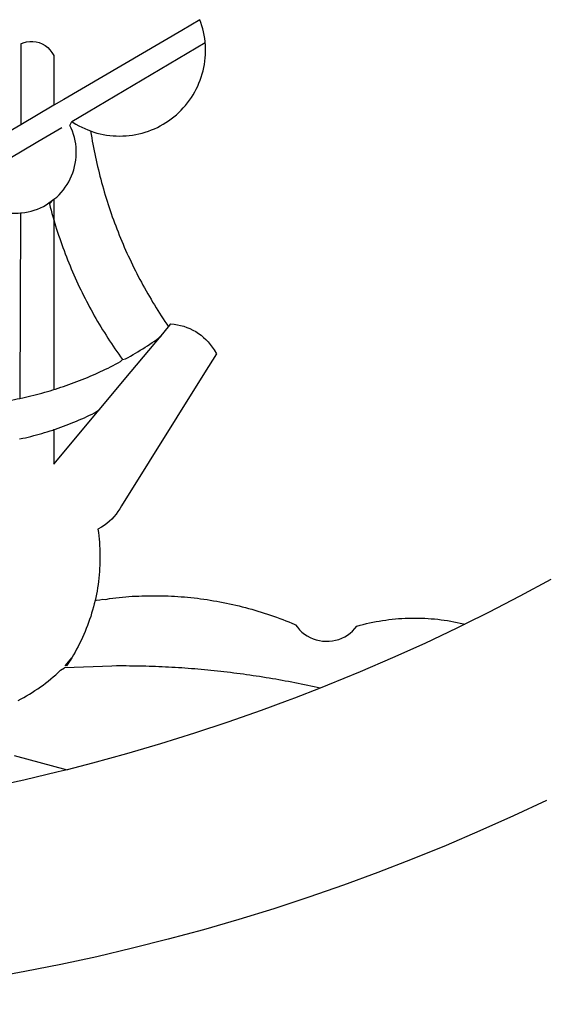
# Model space of a CAD drawing. Units: millimetres. Extents: x 176496 to 176916, y 1668432 to 1668963.
# Drawn here: x 176780 to 176782, y 1668483 to 1668485 of the extents above; entities that cross this region are included whole.
import ezdxf

# ---------------------------------------------------------------- set-up
doc = ezdxf.new("R2010")
doc.units = ezdxf.units.MM
doc.layers.add('BRAZAO', color=7, linetype='Continuous')
doc.layers.add('T-DIVIS-EXIS', color=7, linetype='Continuous')

# ---------------------------------------------------------------- blocks, each defined once
blk = doc.blocks.new('Logo_Prefeitura')
at = {"layer": 'BRAZAO'}
for points in [[(216.66, -875.43), (209.2, -878.94), (201.68, -882.31), (194.1, -885.56), (186.47, -888.67), (178.78, -891.65), (171.04, -894.5), (163.26, -897.21), (155.43, -899.78), (147.55, -902.21), (139.63, -904.51), (131.68, -906.67), (123.69, -908.69)], [(217.65, -825.78), (210.66, -829.55), (203.6, -833.2), (198.34, -835.81)], [(138.81, -699.93), (134.71, -702.33)], [(139.99, -705.09), (139.97, -704.86), (139.88, -704.13), (139.76, -703.41), (139.62, -702.69), (139.45, -701.97), (139.25, -701.27), (139.03, -700.57), (138.81, -699.93)], [(134.71, -702.33), (108.21, -717.87)], [(98.61, -705.36), (98.55, -723.53)], [(98.61, -705.36), (99.14, -705.13), (99.84, -704.92), (100.57, -704.81), (101.3, -704.8), (101.3, -704.8), (102.02, -704.89), (102.73, -705.08), (103.41, -705.37), (104.04, -705.74), (104.61, -706.2), (105.12, -706.73), (105.54, -707.33), (106, -707.99)], [(113.67, -720.67), (139.99, -705.09)], [(114.25, -724.94), (114.98, -725.19), (115.68, -725.4), (116.39, -725.58), (117.11, -725.73), (117.83, -725.86), (118.56, -725.95), (119.29, -726.03), (120.02, -726.07), (120.75, -726.08), (121.49, -726.07), (122.22, -726.03), (122.95, -725.96), (123.67, -725.87), (124.4, -725.74), (125.12, -725.59), (125.83, -725.41), (126.53, -725.21), (127.23, -724.98), (127.91, -724.72), (128.59, -724.44), (129.25, -724.13), (129.91, -723.79), (130.55, -723.43), (131.17, -723.05), (131.78, -722.64), (132.38, -722.21), (132.95, -721.76), (133.51, -721.29), (134.06, -720.79), (134.58, -720.28), (135.08, -719.74), (135.56, -719.19), (136.02, -718.62), (136.46, -718.03), (136.88, -717.43), (137.27, -716.81), (137.64, -716.17), (137.98, -715.53), (138.3, -714.87), (138.59, -714.19), (138.86, -713.51), (139.1, -712.82), (139.32, -712.12), (139.51, -711.41), (139.67, -710.69), (139.8, -709.97), (139.91, -709.25), (139.99, -708.52), (140.04, -707.79), (140.06, -707.05), (140.06, -706.32), (140.03, -705.59), (139.99, -705.09)], [(106, -707.99), (106, -719.17)], [(106, -719.17), (98.55, -723.53)], [(108.21, -717.87), (106, -719.17)], [(110.05, -722.81), (113.67, -720.67)], [(98.55, -723.53), (70.96, -739.71)], [(106, -740.3), (106.64, -739.82), (107.16, -739.31), (107.66, -738.77), (108.13, -738.2), (108.57, -737.61), (108.97, -737), (109.34, -736.37), (109.68, -735.72), (109.98, -735.05), (110.25, -734.37), (110.48, -733.67), (110.67, -732.96), (110.82, -732.24), (110.93, -731.52), (111.01, -730.79), (111.04, -730.06), (111.04, -729.32), (111, -728.59), (110.91, -727.86), (110.79, -727.14), (110.63, -726.42), (110.43, -725.72), (110.2, -725.02), (109.92, -724.34), (109.61, -723.68), (110.05, -722.81)], [(110.05, -722.81), (110.34, -723.01), (110.97, -723.4), (111.61, -723.76), (112.26, -724.09), (112.92, -724.41), (113.6, -724.69), (114.25, -724.94)], [(102.4, -727.33), (106, -725.21)], [(106, -725.21), (107.81, -724.13)], [(114.25, -724.94), (114.39, -725.77), (114.51, -726.5), (114.63, -727.22), (114.76, -727.94), (114.9, -728.66), (115.04, -729.38), (115.19, -730.1), (115.34, -730.82), (115.5, -731.53), (115.66, -732.25), (115.82, -732.96), (115.99, -733.68), (116.17, -734.39), (116.35, -735.1), (116.53, -735.81), (116.72, -736.52), (116.92, -737.22), (117.12, -737.93), (117.32, -738.63), (117.53, -739.34), (117.75, -740.04), (117.97, -740.74), (118.19, -741.44), (118.42, -742.13), (118.65, -742.83), (118.89, -743.52), (119.13, -744.21), (119.38, -744.9), (119.63, -745.59), (119.89, -746.28), (120.15, -746.97), (120.42, -747.65), (120.69, -748.33), (120.97, -749.01), (121.25, -749.69), (121.53, -750.36), (121.82, -751.04), (122.12, -751.71), (122.42, -752.38), (122.72, -753.04), (123.03, -753.71), (123.34, -754.37), (123.66, -755.03), (123.98, -755.69), (124.31, -756.35), (124.64, -757), (124.97, -757.66), (125.32, -758.31), (125.66, -758.95), (126.01, -759.6), (126.36, -760.24), (126.72, -760.88), (127.08, -761.52), (127.45, -762.15), (127.82, -762.79), (128.19, -763.42), (128.57, -764.05), (128.96, -764.67), (129.35, -765.29), (129.74, -765.91), (130.13, -766.53), (130.53, -767.14), (130.94, -767.75), (131.35, -768.36), (131.76, -768.97)], [(98.53, -729.62), (102.4, -727.33)], [(89.7, -734.84), (98.53, -729.62)], [(98.48, -743.38), (98.75, -743.36), (99.48, -743.27), (100.2, -743.14), (100.91, -742.97), (101.61, -742.76), (102.31, -742.51), (102.98, -742.23), (103.64, -741.91), (104.28, -741.56), (106, -740.3)], [(106, -740.3), (104.99, -741.36), (105.18, -742.07), (105.37, -742.78), (105.56, -743.49), (105.76, -744.2), (106, -744.9)], [(106, -740.3), (105.51, -740.75), (106, -740.3)], [(106, -740.3), (106, -744.9)], [(94.45, -743.23), (95.1, -743.24), (95.82, -743.34), (96.55, -743.4), (97.28, -743.43), (98.02, -743.42), (98.48, -743.38)], [(98.48, -743.38), (98.34, -785.06)], [(106, -744.9), (106.4, -746.3), (106.62, -747), (106.84, -747.7), (107.07, -748.4), (107.31, -749.09), (107.54, -749.78), (107.79, -750.48), (108.04, -751.17), (108.29, -751.85), (108.55, -752.54), (108.82, -753.22), (109.09, -753.91), (109.36, -754.59), (109.64, -755.27), (109.92, -755.94), (110.21, -756.62), (110.5, -757.29), (110.8, -757.96), (111.1, -758.63), (111.41, -759.29), (111.72, -759.96), (112.04, -760.62), (112.36, -761.28), (112.68, -761.94), (113.02, -762.59), (113.35, -763.24), (113.69, -763.89), (114.03, -764.54), (114.38, -765.19), (114.74, -765.83), (115.09, -766.47), (115.46, -767.11), (115.82, -767.74), (116.19, -768.37), (116.57, -769), (116.95, -769.63), (117.34, -770.26), (117.72, -770.88), (118.12, -771.5), (118.52, -772.11), (118.92, -772.73), (119.32, -773.34), (119.73, -773.94), (120.15, -774.55), (120.57, -775.15), (120.99, -775.75), (121.42, -776.34)], [(106, -744.9), (106, -783.07)], [(130.08, -770.99), (131.76, -768.97)], [(131.76, -768.97), (132.31, -768.32), (132.31, -768.32), (133.04, -768.39), (133.76, -768.5), (134.48, -768.65), (135.19, -768.85), (135.88, -769.09), (136.56, -769.37), (137.22, -769.69), (137.86, -770.05), (138.47, -770.44), (139.06, -770.88), (139.63, -771.35), (140.17, -771.85), (140.67, -772.38), (141.14, -772.94), (141.58, -773.53), (141.98, -774.14), (142.5, -775.07), (139.83, -779.35)], [(121.42, -776.34), (122.12, -776.17), (122.68, -775.86), (123.23, -775.55), (123.78, -775.23), (124.33, -774.9), (124.87, -774.58), (125.41, -774.24), (125.95, -773.91), (126.49, -773.57), (127.03, -773.22), (127.56, -772.88), (128.09, -772.53), (128.62, -772.17), (129.14, -771.81), (130.08, -770.99)], [(123.4, -778.99), (130.08, -770.99)], [(106, -783.07), (106.37, -782.96), (106.98, -782.76), (107.58, -782.56), (108.19, -782.36), (108.79, -782.15), (109.39, -781.94), (109.99, -781.73), (110.58, -781.5), (111.18, -781.28), (111.77, -781.05), (112.36, -780.82), (112.95, -780.58), (113.54, -780.33), (114.13, -780.09), (114.71, -779.83), (115.29, -779.58), (115.87, -779.32), (116.45, -779.05), (117.03, -778.79), (117.6, -778.51), (118.17, -778.23), (118.74, -777.95), (119.31, -777.67), (119.88, -777.38), (120.44, -777.08), (121, -776.78), (121.42, -776.34)], [(116.17, -787.64), (123.4, -778.99)], [(139.83, -779.35), (121.16, -809.25), (120.79, -809.89), (120.4, -810.5), (119.96, -811.09), (119.5, -811.66), (119, -812.19), (118.47, -812.7), (117.91, -813.18), (117.32, -813.62), (116.71, -814.03), (115.9, -814.49), (116, -815.22), (116.09, -815.95), (116.16, -816.68), (116.23, -817.41), (116.28, -818.14), (116.31, -818.87), (116.34, -819.61), (116.35, -820.34), (116.35, -821.07), (116.34, -821.81), (116.32, -822.54), (116.28, -823.27), (116.24, -824), (116.17, -824.73), (116.1, -825.46), (116.02, -826.19), (115.92, -826.92), (115.81, -827.64), (115.69, -828.37), (115.55, -829.09), (115.41, -829.81), (115.25, -830.5)], [(98.34, -785.06), (99, -784.93), (99.62, -784.79), (100.24, -784.65), (100.86, -784.5), (101.48, -784.35), (102.1, -784.19), (102.71, -784.02), (103.32, -783.86), (103.94, -783.69), (104.55, -783.51), (105.16, -783.33), (105.77, -783.15), (106, -783.07)], [(92.3, -786.13), (92.75, -786.06), (93.37, -785.97), (94, -785.87), (94.63, -785.77), (95.26, -785.67), (95.89, -785.55), (96.51, -785.44), (97.13, -785.32), (97.76, -785.19), (98.34, -785.06)], [(106, -799.82), (116.17, -787.64)], [(106, -792.09), (106.34, -791.97), (106.94, -791.76), (107.54, -791.55), (108.14, -791.33), (108.74, -791.11), (109.33, -790.88), (109.92, -790.64), (110.51, -790.41), (111.1, -790.16), (111.68, -789.91), (112.27, -789.66), (112.85, -789.4), (113.43, -789.13), (114, -788.86), (114.57, -788.59), (115.14, -788.31), (116.17, -787.64)], [(98.31, -794.18), (99, -794.04), (99.62, -793.9), (100.24, -793.75), (100.86, -793.6), (101.47, -793.44), (102.09, -793.27), (102.7, -793.1), (103.31, -792.93), (103.92, -792.75), (104.53, -792.56), (105.14, -792.37), (105.74, -792.17), (106, -792.09)], [(106, -792.09), (106, -799.82)], [(117.68, -830.28), (118.48, -830.03), (119.21, -829.95), (119.94, -829.87), (120.67, -829.79), (121.4, -829.72), (122.13, -829.66), (122.86, -829.61), (123.59, -829.56), (124.32, -829.52), (125.06, -829.49), (125.79, -829.46), (126.52, -829.44), (127.26, -829.43), (127.99, -829.42), (128.72, -829.42), (128.72, -829.42), (129.46, -829.42), (130.19, -829.44), (130.92, -829.46), (131.66, -829.48), (132.39, -829.51), (133.12, -829.55), (133.85, -829.6), (134.58, -829.65), (135.32, -829.71), (136.05, -829.78), (136.78, -829.85), (137.51, -829.93), (138.23, -830.01), (138.96, -830.11), (139.69, -830.2), (140.41, -830.31), (141.14, -830.42), (141.86, -830.54), (142.58, -830.66), (143.31, -830.8), (144.03, -830.93), (144.75, -831.08), (145.46, -831.23), (146.18, -831.39), (146.89, -831.55), (147.61, -831.72), (148.32, -831.9), (149.03, -832.08), (149.74, -832.27), (150.44, -832.47), (151.15, -832.67), (151.85, -832.88), (152.55, -833.1), (153.25, -833.32), (153.95, -833.54), (154.64, -833.78), (155.34, -834.02), (156.03, -834.27), (156.72, -834.52), (157.4, -834.78), (158.09, -835.05), (158.77, -835.32), (159.45, -835.59), (159.97, -835.82)], [(115.25, -830.5), (115.08, -831.24), (114.89, -831.95), (114.7, -832.65), (114.49, -833.36), (114.27, -834.06), (114.04, -834.75), (113.8, -835.45), (113.55, -836.13), (113.28, -836.82), (113.01, -837.5), (112.72, -838.17), (112.42, -838.84), (112.11, -839.51), (111.79, -840.17), (111.45, -840.82), (111.11, -841.47), (110.76, -842.11), (110.39, -842.74), (110.01, -843.37)], [(115.25, -830.5), (115.58, -830.45), (116.3, -830.33), (117.03, -830.23), (117.03, -830.23), (117.68, -830.28)], [(159.97, -835.82), (160.27, -835.94), (160.71, -836.53), (161.2, -837.08), (161.73, -837.59), (162.3, -838.05), (162.91, -838.45), (163.55, -838.8), (164.22, -839.1), (164.92, -839.33), (165.63, -839.51), (166.36, -839.62), (167.09, -839.67), (167.82, -839.65), (168.55, -839.58), (169.27, -839.43), (169.97, -839.23), (170.66, -838.97), (171.32, -838.65), (171.94, -838.27), (172.54, -837.84), (173.09, -837.36), (173.6, -836.83), (174.07, -836.25), (174.78, -836.05), (175.49, -835.87), (176.2, -835.7), (176.92, -835.53), (177.64, -835.38), (178.36, -835.24), (179.08, -835.12), (179.8, -835), (180.53, -834.89), (181.26, -834.8), (181.98, -834.71), (182.71, -834.64), (183.44, -834.58), (184.18, -834.53), (184.91, -834.49), (185.64, -834.46), (186.38, -834.45), (187.11, -834.44), (187.11, -834.44), (187.84, -834.45), (188.58, -834.47), (189.31, -834.5), (190.04, -834.54), (190.77, -834.59), (191.5, -834.65), (192.23, -834.73), (192.96, -834.81), (193.69, -834.91), (194.41, -835.02), (195.14, -835.14), (195.86, -835.27), (196.58, -835.41), (197.29, -835.56), (198.01, -835.73), (198.34, -835.81)], [(198.34, -835.81), (196.49, -836.73), (189.31, -840.13), (182.07, -843.4), (174.78, -846.55), (167.43, -849.57), (165.79, -850.22)], [(114.82, -845.39), (108.4, -845.64)], [(110.01, -843.37), (108.52, -845.15), (110.01, -843.37)], [(110.01, -843.37), (108.82, -845.22), (110.01, -843.37)], [(110.01, -843.37), (109.63, -844), (110.01, -843.37)], [(159.09, -848.81), (158.7, -848.74), (157.98, -848.61), (157.26, -848.47), (156.54, -848.34), (155.82, -848.22), (155.09, -848.09), (154.37, -847.97), (153.65, -847.85), (152.92, -847.73), (152.2, -847.62), (151.47, -847.51), (150.75, -847.4), (150.02, -847.29), (149.3, -847.19), (148.57, -847.09), (147.84, -846.99), (147.12, -846.89), (146.39, -846.8), (145.66, -846.71), (144.93, -846.62), (144.21, -846.54), (143.48, -846.46), (142.75, -846.38), (142.02, -846.3), (141.29, -846.23), (140.56, -846.15), (139.83, -846.08), (139.1, -846.02), (138.37, -845.95), (137.64, -845.89), (136.91, -845.83), (136.17, -845.78), (135.44, -845.72), (134.71, -845.67), (133.98, -845.63), (133.25, -845.58), (132.52, -845.54), (131.78, -845.5), (131.05, -845.46), (130.32, -845.43), (129.59, -845.39), (128.85, -845.37), (128.12, -845.34), (127.39, -845.32), (126.65, -845.29), (125.92, -845.28), (125.19, -845.26), (124.45, -845.25), (123.72, -845.23), (122.99, -845.23), (122.25, -845.22), (121.52, -845.22), (120.79, -845.22), (120.79, -845.22), (120.05, -845.22), (119.01, -845.23), (114.82, -845.39)], [(97.97, -852.98), (98.62, -852.64), (99.26, -852.29), (99.89, -851.92), (100.52, -851.55), (101.15, -851.16), (101.76, -850.76), (102.37, -850.35), (102.97, -849.93), (103.57, -849.5), (104.15, -849.06), (104.73, -848.6), (105.3, -848.14), (105.86, -847.67), (106.41, -847.18), (106.95, -846.69), (107.48, -846.19), (108.4, -845.64)], [(165.79, -850.22), (165.17, -850.07), (164.45, -849.92), (163.74, -849.76), (163.02, -849.61), (162.3, -849.46), (161.58, -849.31), (160.86, -849.16), (160.14, -849.02), (159.42, -848.88), (159.09, -848.81)], [(165.79, -850.22), (160.04, -852.47), (158.38, -853.08)], [(158.38, -853.08), (152.59, -855.23), (145.1, -857.86), (137.56, -860.36), (129.98, -862.73), (122.35, -864.96), (114.7, -867.07), (109, -868.53)], [(97.09, -865.32), (109, -868.53)], [(109, -868.53), (107, -869.04), (99.27, -870.87), (91.51, -872.57), (83.73, -874.13), (75.91, -875.56), (68.08, -876.85), (60.22, -878), (52.34, -879.02), (44.45, -879.9), (36.54, -880.64), (28.62, -881.24), (20.69, -881.7), (12.75, -882.03), (4.81, -882.21), (-3.13, -882.26), (-8.08, -882.2)], [(123.69, -908.69), (115.66, -910.57), (107.6, -912.31), (99.51, -913.91), (91.4, -915.37), (83.26, -916.68), (75.1, -917.86), (66.92, -918.89), (58.73, -919.77), (50.52, -920.52), (42.3, -921.12), (39.32, -921.28)]]:
    blk.add_lwpolyline(points, dxfattribs=at)

msp = doc.modelspace()

# ---------------------------------------------------------------- block references
at = {"layer": 'T-DIVIS-EXIS', "linetype": 'Continuous', "xscale": 0.009945506928488612, "yscale": 0.009945506928488612, "zscale": 0.00994550699641468}
msp.add_blockref('Logo_Prefeitura', (176779.5186, 1668492.3271), dxfattribs=at)

doc.saveas('drawing.dxf')
